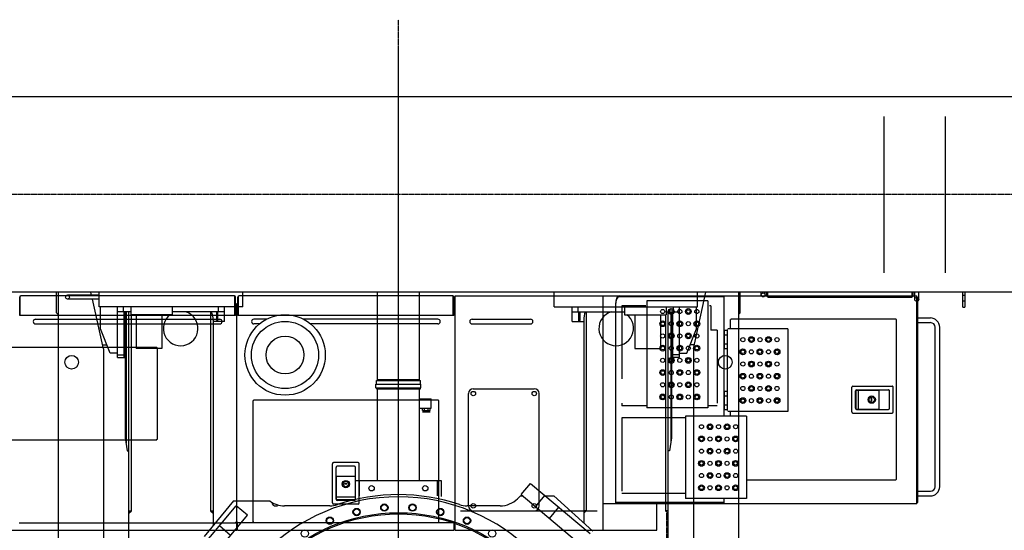
# Model space of a CAD drawing. Units: millimetres. Extents: x -100244 to 83634, y -7014 to 93513.
# Drawn here: x -97624 to -93586, y 82145 to 84237 of the extents above; entities that cross this region are included whole.
import ezdxf

# ---------------------------------------------------------------- set-up
doc = ezdxf.new("R2010")
doc.units = ezdxf.units.MM
doc.linetypes.add('CENTER', pattern=[2, 1.25, -0.25, 0.25, -0.25])
doc.linetypes.add('PHANTOM', pattern=[800.000018, 300.000007, -100.000002, 100.000002, -100.000002, 100.000002, -100.000002])
for name, color, linetype in [('3', 7, 'Continuous'), ('4', 7, 'Continuous'), ('6', 7, 'Continuous'), ('9', 7, 'Continuous')]:
    doc.layers.add(name, color=color, linetype=linetype)

# ---------------------------------------------------------------- blocks, each defined once
blk = doc.blocks.new('A$C576C67CB')
at = {"layer": '3', "color": 2, "linetype": 'CENTER'}
for p, q in [((3185.3, 0), (3185.3, 5230)), ((6437.8, 4630), (0, 4630))]:
    blk.add_line(p, q, dxfattribs=at)
at = {"layer": '4', "color": 2, "linetype": 'Continuous'}
for p, q in [((6201.8, 5030), (236, 5030)), ((5175.8, 4950), (5175.8, 4310)), ((5426.8, 4950), (5426.8, 4310)), ((6201.8, 4230), (236, 4230)), ((1783.3, 4145), (1783.3, 4230)), ((1958.3, 4218), (1828.3, 4218)), ((1958.3, 4202), (1828.3, 4202)), ((1958.3, 4170), (1958.3, 4230)), ((2547.3, 4170), (2547.3, 4230)), ((3823.3, 4170), (3823.3, 4230)), ((4412.3, 4170), (4412.3, 4230)), ((4587.3, 4145), (4587.3, 4230)), ((4672.8, 4219), (4672.8, 4230)), ((4688.8, 4219), (4688.8, 4230)), ((4695.8, 4214.5), (4695.8, 4230)), ((4695.8, 4214.5), (4700.3, 4214.5)), ((4700.3, 4210), (4700.3, 4230)), ((4700.3, 4210), (5291.3, 4210)), ((5291.3, 4210), (5291.3, 4230)), ((5291.3, 4214.5), (5295.8, 4214.5)), ((5295.8, 4214.5), (5295.8, 4230)), ((5302.8, 4201), (5302.8, 4230)), ((5318.8, 4201), (5318.8, 4230)), ((5499.3, 4169.5), (5499.3, 4230)), ((5499.3, 4218), (5508.3, 4218)), ((5508.3, 4230), (5508.3, 4169.5)), ((2547.3, 4170), (1958.3, 4170)), ((1963.3, 4080), (1963.3, 4170)), ((2033.3, 3963), (2033.3, 4170)), ((2057.8, 4150), (2057.8, 4170)), ((2087.8, 4170), (2087.8, 4138)), ((2257.8, 4170), (2257.8, 4138)), ((2447.8, 4150), (2447.8, 4170)), ((2472.3, 4110), (2472.3, 4170)), ((3823.3, 4170), (4412.3, 4170)), ((3898.3, 4110), (3898.3, 4170)), ((3922.8, 4150), (3922.8, 4170)), ((4112.8, 4170), (4112.8, 4138)), ((4282.8, 4170), (4282.8, 4138)), ((4312.8, 4150), (4312.8, 4170)), ((4337.3, 3963), (4337.3, 4170)), ((4407.3, 4080), (4407.3, 4170)), ((5499.3, 4169.5), (5508.3, 4169.5)), ((1783.3, 4145), (1790.3, 4138.9)), ((2087.8, 4150), (2033.3, 4150)), ((2060.3, 3963), (2060.3, 4150)), ((2257.8, 4138), (2087.8, 4138)), ((2472.3, 4150), (2257.8, 4150)), ((2440.3, 4115), (2440.3, 4150)), ((2445.3, 4110), (2445.3, 4150)), ((3898.3, 4150), (4112.8, 4150)), ((3925.3, 4110), (3925.3, 4150)), ((3930.3, 4115), (3930.3, 4150)), ((4112.8, 4138), (4282.8, 4138)), ((4282.8, 4150), (4337.3, 4150)), ((4310.3, 3963), (4310.3, 4150)), ((4587.3, 4145), (4580.3, 4138.9)), ((2003.3, 3980), (1963.3, 4080)), ((2472.3, 4110), (2425.3, 4110)), ((2440.3, 4115), (2445.3, 4110)), ((3898.3, 4110), (3945.3, 4110)), ((3930.3, 4115), (3925.3, 4110)), ((4367.3, 3980), (4407.3, 4080)), ((1971.7, 4015), (1989.3, 4015)), ((4399, 4015), (4381.3, 4015)), ((2033.3, 3980), (2003.3, 3980)), ((2033.3, 3973), (2060.3, 3973)), ((2033.3, 3963), (2065.3, 3963)), ((2065.3, 3983), (2060.3, 3973)), ((2065.3, 3973), (2060.3, 3963)), ((4305.3, 3983), (4310.3, 3973)), ((4305.3, 3973), (4310.3, 3963)), ((4337.3, 3963), (4305.3, 3963)), ((4337.3, 3973), (4310.3, 3973)), ((4337.3, 3980), (4367.3, 3980))]:
    blk.add_line(p, q, dxfattribs=at)
at = {"layer": '4', "color": 2, "linetype": 'CENTER'}
blk.add_line((5499.3, 4194.5), (5508.3, 4194.5), dxfattribs=at)
at = {"layer": '4', "color": 2, "linetype": 'Continuous'}
for centre in [(1828.3, 4210), (4680.8, 4219), (5310.8, 4201)]:
    blk.add_circle(centre, 8, dxfattribs=at)
at = {"layer": '6', "color": 2, "linetype": 'Continuous'}
for p, q in [((1790.3, 4230), (1790.3, 3198)), ((1926.8, 4218), (1924.2, 4230)), ((1975.3, 3998.5), (1930.4, 4202)), ((3099.3, 3872), (3099.3, 4230)), ((3271.3, 3869), (3271.3, 4230)), ((4395.3, 3998.5), (4446.4, 4230)), ((4580.3, 4230), (4580.3, 3198)), ((2065.3, 4150), (2065.3, 3633.3)), ((2068.3, 4150), (2068.3, 3613.3)), ((2080.3, 1080), (2080.3, 4150)), ((2090.3, 3335), (2090.3, 4138)), ((2110.3, 4138), (2110.3, 4000)), ((2215.3, 4138), (2215.3, 4000)), ((2415.3, 4150), (2415.3, 3335)), ((3955.3, 4150), (3955.3, 3335)), ((4155.3, 4138), (4155.3, 4000)), ((4260.3, 4138), (4260.3, 4000)), ((4280.3, 4138), (4280.3, 3335)), ((4290.3, 4150), (4290.3, 1080)), ((4302.3, 4150), (4302.3, 3613.3)), ((4305.3, 4150), (4305.3, 3633.3)), ((2425.3, 4115), (2425.3, 3274.7)), ((3945.3, 4115), (3945.3, 3285.2)), ((1975.3, 3998.5), (1975.3, 3198)), ((2215.3, 4000), (2110.3, 4000)), ((4155.3, 4000), (4260.3, 4000)), ((4395.3, 3998.5), (4395.3, 3198)), ((3092.8, 3854), (3277.8, 3854)), ((3092.8, 3839), (3092.8, 3854)), ((3092.8, 3839), (3277.8, 3839)), ((3095.3, 3869), (3275.3, 3869)), ((3095.3, 3854), (3095.3, 3869)), ((3095.3, 3834), (3095.3, 3839)), ((3099.3, 3869), (3099.3, 3872)), ((3099.3, 3872), (3271.3, 3872)), ((3271.3, 3869), (3271.3, 3872)), ((3275.3, 3854), (3275.3, 3869)), ((3275.3, 3834), (3275.3, 3839)), ((3277.8, 3839), (3277.8, 3854)), ((3095.3, 3834), (3275.3, 3834)), ((3099.3, 3457), (3099.3, 3834)), ((3271.3, 3457), (3271.3, 3834)), ((3271.3, 3793), (3319.3, 3793)), ((3271.3, 3755), (3319.3, 3755)), ((3283.7, 3745.2), (3283.7, 3755)), ((3291.5, 3745.2), (3291.5, 3755)), ((3307.1, 3745.2), (3307.1, 3755)), ((3314.9, 3745.2), (3314.9, 3755)), ((3319.3, 3755), (3319.3, 3793)), ((3283.7, 3745.2), (3314.9, 3745.2)), ((3283.7, 3740.4), (3314.9, 3740.4)), ((2065.3, 3633.3), (2073.3, 3580)), ((4305.3, 3633.3), (4297.3, 3580)), ((2073.3, 3580), (2080.3, 3580)), ((4297.3, 3580), (4290.3, 3580)), ((3009.3, 3392.9), (3009.3, 3457)), ((3361.3, 3457), (3009.3, 3457)), ((3025.3, 3396.2), (3025.3, 3457)), ((3345.3, 3396.2), (3345.3, 3457)), ((3361.3, 3392.9), (3361.3, 3457)), ((3687.9, 3400.9), (3726.5, 3446.9)), ((3726.5, 3446.9), (3971.6, 3241.2)), ((3685.3, 3396), (3673.6, 3384.3)), ((3685.3, 3396), (3693.8, 3396)), ((3687.9, 3400.9), (3933.1, 3195.2)), ((3747.7, 3350.8), (3786.2, 3396.8)), ((3787.2, 3396), (3822.3, 3396)), ((3822.3, 3396), (3982.3, 3251.8)), ((2353.4, 3156.2), (2520.5, 3355.4)), ((2508.3, 3375), (2388.3, 3230)), ((2508.3, 3375), (2657.7, 3375)), ((2566.5, 3316.8), (2520.5, 3355.4)), ((2676.3, 3355), (2667.2, 3364.1)), ((2676.3, 3355), (2689.2, 3355)), ((2903.5, 3355), (2717.7, 3355)), ((3602.8, 3355), (3467.1, 3355)), ((2080.3, 3325), (2090.3, 3335)), ((2080.3, 3335), (2090.3, 3335)), ((2399.4, 3117.6), (2566.5, 3316.8)), ((2415.3, 3335), (2425.3, 3325)), ((2415.3, 3335), (2425.3, 3335)), ((3804.4, 3303.2), (3842.9, 3349.2)), ((3955.3, 3335), (3945.3, 3325)), ((3955.3, 3335), (3945.3, 3335)), ((4290.3, 3335), (4280.3, 3335)), ((4290.3, 3325), (4280.3, 3335)), ((2497.1, 3234.1), (2451.1, 3272.6))]:
    blk.add_line(p, q, dxfattribs=at)
for centre, radius in [((1845.3, 3943.5), 28), ((4525.3, 3943.5), 28), ((3075.3, 3427), 11), ((3295.3, 3427), 11), ((3127.6, 3347.7), 15), ((3127.6, 3347.7), 13), ((3243, 3347.7), 15), ((3243, 3347.7), 13), ((3185.3, 2615), 712), ((3185.3, 2615), 707), ((3013.7, 3329.7), 15), ((3013.7, 3329.7), 13), ((3356.9, 3329.7), 15), ((3356.9, 3329.7), 13), ((2904, 3294.1), 15), ((2904, 3294.1), 13), ((3466.6, 3294.1), 15), ((3466.6, 3294.1), 13), ((2801.3, 3241.7), 15), ((3569.3, 3241.7), 15)]:
    blk.add_circle(centre, radius, dxfattribs=at)
for centre, radius, start, end in [((2292.3, 4082), 71, 127.9326, 73.2854), ((2325.3, 4115), 100, 360, 20.4873), ((4045.3, 4115), 100, 159.5126, 180), ((4078.3, 4082), 71, 106.7146, 52.0674), ((3185.3, 2615), 777, 90, 0), ((3185.3, 2615), 786, 71.4563, 108.5437), ((3185.3, 2615), 777, 0, 90), ((2717.7, 3455), 100, 233.1302, 270), ((2903.5, 3455), 100, 270, 288.5437), ((3467.1, 3455), 100, 251.4563, 270), ((3602.9, 3455), 100, 269.9367, 315)]:
    blk.add_arc(centre, radius, start, end, dxfattribs=at)
blk = doc.blocks.new('A$C25C92C81')
at = {"layer": '3', "color": 40, "linetype": 'CENTER'}
for p, q in [((4172.6, 0), (4172.6, 5548.9)), ((5272.6, 2154.2), (5272.6, 3528.5))]:
    blk.add_line(p, q, dxfattribs=at)
at = {"layer": '6', "color": 40, "linetype": 'Continuous'}
for p, q in [((5277.6, 3567.5), (5277.6, 3421.5)), ((5382.6, 3567.5), (5382.6, 3421.5)), ((5567.6, 3567.5), (5567.6, 3400.5))]:
    blk.add_line(p, q, dxfattribs=at)
at = {"layer": '9', "color": 40, "linetype": 'Continuous'}
for p, q in [((2619.6, 4337.5), (2619.6, 4412.9)), ((2621.9, 4337.5), (2621.9, 4417.5)), ((3500, 4417.5), (2624.2, 4417.5)), ((3502.3, 4337.5), (3502.3, 4417.5)), ((3504.6, 4337.5), (3504.6, 4412.9)), ((3514.6, 4337.5), (3514.6, 4412.9)), ((3516.9, 4337.5), (3516.9, 4417.5)), ((4395, 4417.5), (3519.2, 4417.5)), ((4397.3, 4337.5), (4397.3, 4417.5)), ((4399.6, 4337.5), (4399.6, 4412.9)), ((4404.6, 3457.5), (4404.6, 4417.5)), ((4404.6, 4417.5), (6298.1, 4417.5)), ((5012.6, 3457.5), (5012.6, 4417.5)), ((5507.6, 4414.3), (5079.1, 4414.3)), ((5507.6, 3925.5), (5507.6, 4417.5)), ((6298.1, 3567.5), (6298.1, 4417.5)), ((6302.6, 3571.5), (6302.6, 4413.5)), ((3509.6, 3460.7), (3509.6, 4379.8)), ((5062.6, 4384.3), (5062.6, 3567.5)), ((5441.3, 4397.5), (5191.3, 4397.5)), ((5191.3, 4397.5), (5191.3, 3959.5)), ((5441.3, 4397.5), (5441.3, 3959.5)), ((5453, 4377.5), (5448, 4377.5)), ((3504.6, 4337.5), (2619.6, 4337.5)), ((2684.6, 4322), (3439.6, 4322)), ((4399.6, 4337.5), (3514.6, 4337.5)), ((3632.4, 4322), (3579.6, 4322)), ((4334.6, 4322), (3782.7, 4322)), ((4474.6, 4322), (4714.6, 4322)), ((5536.7, 4320.2), (5536.7, 4322.5)), ((6212.1, 4322.5), (5536.7, 4322.5)), ((6212.1, 4320.2), (6212.1, 4322.5)), ((6302.6, 4327), (6354.1, 4327)), ((2684.6, 4303), (3439.6, 4303)), ((3603.3, 4303), (3579.6, 4303)), ((4334.6, 4303), (3811.8, 4303)), ((4474.6, 4303), (4714.6, 4303)), ((5770, 4282.5), (5523.2, 4282.5)), ((5536.7, 4320.2), (5534.4, 4320.2)), ((5534.4, 4282.5), (5534.4, 4320.2)), ((5770, 4282.5), (5770, 3944.5)), ((6214.4, 4320.2), (6212.1, 4320.2)), ((6214.4, 3664.8), (6214.4, 4320.2)), ((6302.6, 4308), (6354.1, 4308)), ((6373.1, 3636), (6373.1, 4289)), ((6392.1, 3636), (6392.1, 4289)), ((5520, 4276), (5507.6, 4276)), ((5507.6, 4276), (5507.6, 4201)), ((5520, 4257.3), (5507.6, 4257.3)), ((5520, 4279.3), (5520, 3947.7)), ((2037.8, 4207.5), (3181.4, 4207.5)), ((3181.4, 4204.3), (3181.4, 4207.5)), ((3181.4, 4204.3), (3184.6, 4204.3)), ((3184.6, 3830.7), (3184.6, 4204.3)), ((5520, 4219.8), (5507.6, 4219.8)), ((5520, 4201), (5507.6, 4201)), ((6031.4, 3942), (6031.4, 4043)), ((6035.9, 4047.5), (6196.9, 4047.5)), ((6201.4, 3942), (6201.4, 4043)), ((4459.6, 3557.5), (4459.6, 4017.5)), ((4479.6, 4037.5), (4729.6, 4037.5)), ((4749.6, 3557.5), (4749.6, 4017.5)), ((5520, 4026), (5507.6, 4026)), ((5507.6, 4026), (5507.6, 3951)), ((5520, 4007.3), (5507.6, 4007.3)), ((6046.4, 3957), (6046.4, 4028)), ((6049.4, 3955.5), (6049.4, 4029.5)), ((6050.9, 4032.5), (6181.9, 4032.5)), ((6051.4, 4031.5), (6144.4, 4031.5)), ((6059.4, 3955.5), (6059.4, 4029.7)), ((6112.4, 3987), (6112.4, 3998)), ((6112.4, 3998), (6114.4, 3998)), ((6114.4, 3987), (6114.4, 3998)), ((6144.4, 3953.5), (6144.4, 4031.5)), ((6186.4, 3957), (6186.4, 4028)), ((3576.6, 3490), (3576.6, 3988.4)), ((3578.9, 3988.4), (3576.6, 3988.4)), ((4335.3, 3990.7), (3578.9, 3990.7)), ((3578.9, 3988.4), (3578.9, 3990.7)), ((4335.3, 3988.4), (4335.3, 3990.7)), ((4337.6, 3988.4), (4335.3, 3988.4)), ((4337.6, 3490), (4337.6, 3988.4)), ((5441.3, 3959.5), (5191.3, 3959.5)), ((5520, 3969.8), (5507.6, 3969.8)), ((6112.4, 3987), (6114.4, 3987)), ((5600.2, 3925.5), (5350.2, 3925.5)), ((5350.2, 3925.5), (5350.2, 3587.5)), ((5520, 3951), (5507.6, 3951)), ((5770, 3944.5), (5523.2, 3944.5)), ((5534.4, 3925.5), (5534.4, 3944.5)), ((5600.2, 3925.5), (5600.2, 3587.5)), ((6035.9, 3937.5), (6196.9, 3937.5)), ((6050.9, 3952.5), (6181.9, 3952.5)), ((6051.4, 3953.5), (6144.4, 3953.5)), ((2037.8, 3827.5), (3181.4, 3827.5)), ((3181.4, 3830.7), (3184.6, 3830.7)), ((3181.4, 3827.5), (3181.4, 3830.7)), ((3902.1, 3569.2), (3902.1, 3730.2)), ((4007.6, 3734.7), (3906.6, 3734.7)), ((3917.1, 3584.2), (3917.1, 3715.2)), ((3992.6, 3719.7), (3921.6, 3719.7)), ((3997.1, 3584.2), (3997.1, 3715.2)), ((4012.1, 3569.2), (4012.1, 3730.2)), ((3996.1, 3677.7), (3918.1, 3677.7)), ((3918.1, 3584.7), (3918.1, 3677.7)), ((3996.1, 3584.7), (3996.1, 3677.7)), ((3962.6, 3647.7), (3951.6, 3647.7)), ((3951.6, 3645.7), (3951.6, 3647.7)), ((3962.6, 3645.7), (3951.6, 3645.7)), ((3962.6, 3645.7), (3962.6, 3647.7)), ((6212.1, 3662.5), (5600.2, 3662.5)), ((6212.1, 3662.5), (6212.1, 3664.8)), ((6214.4, 3664.8), (6212.1, 3664.8)), ((6302.6, 3617), (6354.1, 3617)), ((6302.6, 3598), (6354.1, 3598)), ((4007.6, 3564.7), (3906.6, 3564.7)), ((3994, 3592.7), (3919.8, 3592.7)), ((3994.1, 3582.7), (3920.1, 3582.7)), ((3992.6, 3579.7), (3921.6, 3579.7)), ((5012.6, 3567.5), (6298.1, 3567.5)), ((5507.6, 3570.7), (5062.6, 3570.7)), ((5232.6, 3457.5), (5232.6, 3567.5)), ((5600.2, 3587.5), (5350.2, 3587.5)), ((5507.6, 3567.5), (5507.6, 3587.5)), ((6298.1, 3571.5), (6302.6, 3571.5)), ((4427.2, 3537.5), (4987.9, 3537.5)), ((2617.8, 3487.5), (3506.4, 3487.5)), ((3512.8, 3490.7), (3506.4, 3490.7)), ((3506.4, 3487.5), (3506.4, 3490.7)), ((3512.8, 3457.5), (3512.8, 3490.7)), ((4401.4, 3487.5), (3512.8, 3487.5)), ((3578.9, 3490), (3576.6, 3490)), ((3578.9, 3487.7), (3578.9, 3490)), ((4335.3, 3487.7), (3578.9, 3487.7)), ((4335.3, 3487.7), (4335.3, 3490)), ((4337.6, 3490), (4335.3, 3490)), ((4404.6, 3490.7), (4401.4, 3490.7)), ((4401.4, 3457.5), (4401.4, 3490.7)), ((1699.6, 3457.5), (3509.6, 3457.5)), ((3512.8, 3460.7), (3509.6, 3460.7)), ((3512.8, 3457.5), (4401.4, 3457.5)), ((4404.6, 3460.7), (4401.4, 3460.7)), ((4404.6, 3457.5), (5232.6, 3457.5))]:
    blk.add_line(p, q, dxfattribs=at)
at = {"layer": '9', "color": 40, "linetype": 'PHANTOM'}
for p, q in [((5187.4, 4377.5), (5088.3, 4377.5)), ((5088.3, 4377.5), (5088.3, 3967.5)), ((5453, 4377.5), (5453, 4277.5)), ((5479.3, 4277.5), (5453, 4277.5)), ((5479.3, 4277.5), (5479.3, 3967.5)), ((5190.8, 3967.5), (5088.3, 3967.5)), ((5479.3, 3967.5), (5442.2, 3967.5)), ((5088.3, 3917.5), (5088.3, 3607.5)), ((5349.1, 3917.5), (5088.3, 3917.5)), ((5349.9, 3607.5), (5088.3, 3607.5))]:
    blk.add_line(p, q, dxfattribs=at)
at = {"layer": '9', "color": 40, "linetype": 'Continuous'}
for points in [[(5079.1, 4417.5), (5072.8, 4415), (5067.4, 4407.8), (5063.8, 4397), (5062.6, 4384.3)], [(5079.1, 4414.3), (5072.8, 4411.8), (5067.4, 4404.6), (5063.8, 4393.8), (5062.6, 4381.1)]]:
    blk.add_lwpolyline(points, dxfattribs=at)
for centre, radius in [((5256.3, 4353.5), 8.5), ((5291.3, 4353.5), 11.8), ((5291.3, 4353.5), 7.5), ((5326.3, 4353.5), 8.5), ((5361.3, 4353.5), 11.8), ((5361.3, 4353.5), 7.5), ((5396.3, 4353.5), 8.5), ((3707.6, 4175.5), 164.7), ((3707.6, 4175.5), 137.7), ((5256.3, 4303.5), 11.8), ((5256.3, 4303.5), 7.5), ((5291.3, 4303.5), 8.5), ((5326.3, 4303.5), 11.8), ((5326.3, 4303.5), 7.5), ((5361.3, 4303.5), 8.5), ((5396.3, 4303.5), 11.8), ((5396.3, 4303.5), 7.5), ((3707.6, 4175.5), 77.5), ((5256.3, 4253.5), 8.5), ((5291.3, 4253.5), 11.8), ((5291.3, 4253.5), 7.5), ((5326.3, 4253.5), 8.5), ((5361.3, 4253.5), 11.8), ((5361.3, 4253.5), 7.5), ((5396.3, 4253.5), 8.5), ((5585, 4238.5), 8.5), ((5620, 4238.5), 11.8), ((5620, 4238.5), 7.5), ((5655, 4238.5), 8.5), ((5690, 4238.5), 11.8), ((5690, 4238.5), 7.5), ((5725, 4238.5), 8.5), ((5256.3, 4203.5), 11.8), ((5256.3, 4203.5), 7.5), ((5291.3, 4203.5), 8.5), ((5326.3, 4203.5), 11.8), ((5326.3, 4203.5), 7.5), ((5361.3, 4203.5), 8.5), ((5396.3, 4203.5), 11.8), ((5396.3, 4203.5), 7.5), ((5585, 4188.5), 11.8), ((5655, 4188.5), 11.8), ((5725, 4188.5), 11.8), ((5256.3, 4153.5), 8.5), ((5291.3, 4153.5), 11.8), ((5291.3, 4153.5), 7.5), ((5326.3, 4153.5), 8.5), ((5361.3, 4153.5), 11.8), ((5361.3, 4153.5), 7.5), ((5396.3, 4153.5), 8.5), ((5585, 4188.5), 7.5), ((5620, 4188.5), 8.5), ((5655, 4188.5), 7.5), ((5690, 4188.5), 8.5), ((5725, 4188.5), 7.5), ((5585, 4138.5), 8.5), ((5620, 4138.5), 11.8), ((5620, 4138.5), 7.5), ((5655, 4138.5), 8.5), ((5690, 4138.5), 11.8), ((5690, 4138.5), 7.5), ((5725, 4138.5), 8.5), ((5256.3, 4103.5), 11.8), ((5256.3, 4103.5), 7.5), ((5291.3, 4103.5), 8.5), ((5326.3, 4103.5), 11.8), ((5326.3, 4103.5), 7.5), ((5361.3, 4103.5), 8.5), ((5396.3, 4103.5), 11.8), ((5396.3, 4103.5), 7.5), ((5585, 4088.5), 11.8), ((5585, 4088.5), 7.5), ((5620, 4088.5), 8.5), ((5655, 4088.5), 11.8), ((5655, 4088.5), 7.5), ((5690, 4088.5), 8.5), ((5725, 4088.5), 11.8), ((5725, 4088.5), 7.5), ((5256.3, 4053.5), 8.5), ((5291.3, 4053.5), 11.8), ((5291.3, 4053.5), 7.5), ((5326.3, 4053.5), 8.5), ((5361.3, 4053.5), 11.8), ((5361.3, 4053.5), 7.5), ((5396.3, 4053.5), 8.5), ((5585, 4038.5), 8.5), ((5620, 4038.5), 11.8), ((5620, 4038.5), 7.5), ((5655, 4038.5), 8.5), ((5690, 4038.5), 11.8), ((5690, 4038.5), 7.5), ((5725, 4038.5), 8.5), ((4479.6, 4017.5), 9), ((4729.6, 4017.5), 9), ((5256.3, 4003.5), 11.8), ((5256.3, 4003.5), 7.5), ((5291.3, 4003.5), 8.5), ((5326.3, 4003.5), 11.8), ((5326.3, 4003.5), 7.5), ((5361.3, 4003.5), 8.5), ((5396.3, 4003.5), 11.8), ((5396.3, 4003.5), 7.5), ((5585, 3988.5), 11.8), ((5655, 3988.5), 11.8), ((5725, 3988.5), 11.8), ((6113.4, 3992.5), 15), ((6113.4, 3992.5), 11), ((5585, 3988.5), 7.5), ((5620, 3988.5), 8.5), ((5655, 3988.5), 7.5), ((5690, 3988.5), 8.5), ((5725, 3988.5), 7.5), ((5415.2, 3881.5), 8.5), ((5450.2, 3881.5), 11.8), ((5450.2, 3881.5), 7.5), ((5485.2, 3881.5), 8.5), ((5520.2, 3881.5), 11.8), ((5520.2, 3881.5), 7.5), ((5555.2, 3881.5), 8.5), ((5415.2, 3831.5), 11.8), ((5415.2, 3831.5), 7.5), ((5450.2, 3831.5), 8.5), ((5485.2, 3831.5), 11.8), ((5485.2, 3831.5), 7.5), ((5520.2, 3831.5), 8.5), ((5555.2, 3831.5), 11.8), ((5555.2, 3831.5), 7.5), ((5415.2, 3781.5), 8.5), ((5450.2, 3781.5), 11.8), ((5450.2, 3781.5), 7.5), ((5485.2, 3781.5), 8.5), ((5520.2, 3781.5), 11.8), ((5520.2, 3781.5), 7.5), ((5555.2, 3781.5), 8.5), ((5415.2, 3731.5), 11.8), ((5415.2, 3731.5), 7.5), ((5450.2, 3731.5), 8.5), ((5485.2, 3731.5), 11.8), ((5485.2, 3731.5), 7.5), ((5520.2, 3731.5), 8.5), ((5555.2, 3731.5), 11.8), ((5555.2, 3731.5), 7.5), ((5415.2, 3681.5), 8.5), ((5450.2, 3681.5), 11.8), ((5450.2, 3681.5), 7.5), ((5485.2, 3681.5), 8.5), ((5520.2, 3681.5), 11.8), ((5520.2, 3681.5), 7.5), ((5555.2, 3681.5), 8.5), ((3957.1, 3646.7), 15), ((3957.1, 3646.7), 11), ((5415.2, 3631.5), 11.8), ((5415.2, 3631.5), 7.5), ((5450.2, 3631.5), 8.5), ((5485.2, 3631.5), 11.8), ((5485.2, 3631.5), 7.5), ((5520.2, 3631.5), 8.5), ((5555.2, 3631.5), 11.8), ((5555.2, 3631.5), 7.5), ((4479.6, 3557.5), 9), ((4729.6, 3557.5), 9)]:
    blk.add_circle(centre, radius, dxfattribs=at)
for centre, radius, start, end in [((2624.2, 4412.9), 4.6, 90, 180), ((3500, 4412.9), 4.6, 0, 90), ((3519.2, 4412.9), 4.6, 90, 180), ((4395, 4412.9), 4.6, 0, 90), ((3503.4, 4379.8), 6.2, 360, 75.5435), ((3515.8, 4379.8), 6.2, 103.4174, 180), ((4398.4, 4379.8), 6.2, 360, 75.5435), ((2684.6, 4312.5), 9.5, 90, 270), ((3439.6, 4312.5), 9.5, 270, 90), ((3579.6, 4312.5), 9.5, 90, 270), ((4334.6, 4312.5), 9.5, 270, 90), ((4474.6, 4312.5), 9.5, 90, 270), ((4714.6, 4312.5), 9.5, 270, 90), ((6354.1, 4289), 38, 0, 90), ((6354.1, 4289), 19, 0, 90), ((6035.9, 4043), 4.5, 90, 179.9999), ((6196.9, 4043), 4.5, 359.9999, 90), ((4479.6, 4017.5), 20, 90, 180), ((4729.6, 4017.5), 20, 0, 90), ((6050.9, 4028), 4.5, 90, 179.9999), ((6051.4, 4029.5), 2, 90, 180), ((6181.9, 4028), 4.5, 359.9999, 90), ((6050.9, 3957), 4.5, 180, 270), ((6181.9, 3957), 4.5, 270, 359.9999), ((6035.9, 3942), 4.5, 180, 270), ((6051.4, 3955.5), 2, 180, 270), ((6196.9, 3942), 4.5, 270, 359.9999), ((3906.6, 3730.2), 4.5, 89.9999, 179.9999), ((3921.6, 3715.2), 4.5, 89.9999, 179.9999), ((3992.6, 3715.2), 4.5, 359.9999, 89.9999), ((4007.6, 3730.2), 4.5, 359.9999, 89.9999), ((6354.1, 3636), 19, 270, 0), ((6354.1, 3636), 38, 270, 0), ((3906.6, 3569.2), 4.5, 180, 270), ((3921.6, 3584.2), 4.5, 180, 270), ((3920.1, 3584.7), 2, 180.0001, 270), ((3992.6, 3584.2), 4.5, 270, 359.9999), ((3994.1, 3584.7), 2, 270, 360), ((4007.6, 3569.2), 4.5, 270, 359.9999), ((4479.6, 3557.5), 20, 180, 270), ((4729.6, 3557.5), 20, 270, 0)]:
    blk.add_arc(centre, radius, start, end, dxfattribs=at)

msp = doc.modelspace()

# ---------------------------------------------------------------- block references
for name, p in [('A$C25C92C81', (-100243.51136, 78687.97263)), ('A$C576C67CB', (-99256.26589, 78890.47852))]:
    msp.add_blockref(name, p)

doc.saveas('drawing.dxf')
